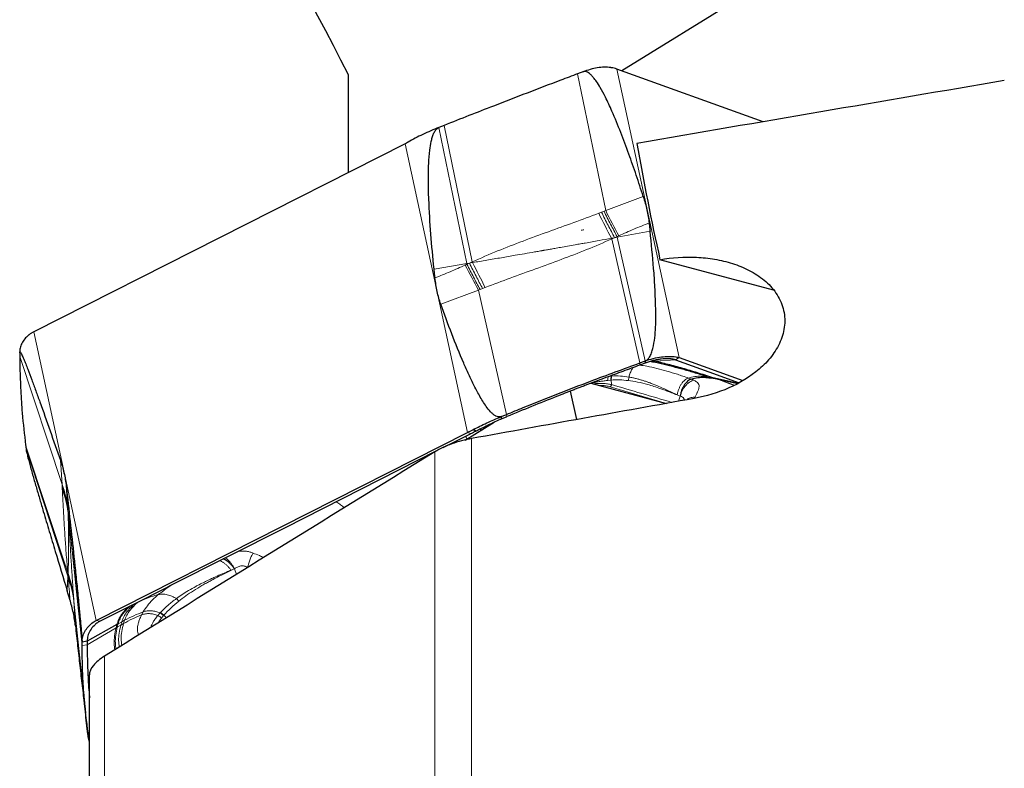
# Model space of a CAD drawing. Units: millimetres. Extents: x 23 to 413, y 5 to 289.
# Drawn here: x 94 to 113, y 228 to 242 of the extents above; entities that cross this region are included whole.
import ezdxf

# ---------------------------------------------------------------- set-up
doc = ezdxf.new("R2010")
doc.units = ezdxf.units.MM

msp = doc.modelspace()

# ---------------------------------------------------------------- linework, layer by layer
at = {"color": 7, "linetype": 'Continuous', "lineweight": 30}
for p, q in [((115.8693, 247.5328), (106.0026, 241.4436)), ((108.7322, 240.4629), (105.9067, 241.4781)), ((100.7328, 239.4823), (100.7328, 241.3692)), ((101.8232, 240.0341), (94.662, 236.4105)), ((108.933, 237.2163), (106.7398, 237.8017)), ((107.1076, 235.9115), (108.3401, 235.4687)), ((106.457, 235.8478), (106.4543, 235.8038)), ((105.408, 235.4173), (106.8633, 235.0289)), ((107.7137, 235.5218), (107.7677, 235.5132)), ((107.7677, 235.5132), (107.8352, 235.5028)), ((107.8352, 235.5028), (107.8578, 235.4988)), ((107.8578, 235.4988), (108.2439, 235.4139)), ((105.0104, 235.2647), (105.1287, 234.7162)), ((103.6772, 234.7742), (103.6799, 234.7313)), ((102.9807, 234.3232), (103.5401, 234.6684)), ((95.863, 230.8439), (103.0242, 234.4675)), ((102.5594, 234.1786), (103.086, 234.4451)), ((103.086, 234.4451), (103.0937, 234.4489)), ((103.0937, 234.4489), (103.1087, 234.4564)), ((103.2598, 234.5317), (103.2676, 234.5356)), ((94.5105, 234.1545), (94.5196, 234.1176)), ((94.5165, 234.1169), (94.5214, 234.0941)), ((99.513, 232.6371), (102.4386, 234.1175)), ((97.293, 231.5138), (99.513, 232.6371)), ((97.2261, 231.48), (97.293, 231.5138)), ((96.263, 230.764), (95.6901, 230.4411)), ((95.6901, 230.4411), (95.5918, 230.4251)), ((95.7328, 215.2218), (95.7328, 229.791)), ((95.7203, 229.5204), (95.7328, 229.351)), ((95.7328, 228.5806), (95.7138, 228.5771)), ((95.7328, 228.4965), (95.7138, 228.5771)), ((95.7154, 228.5601), (95.7199, 228.5389)), ((95.7155, 228.5601), (95.7157, 228.5591))]:
    msp.add_line(p, q, dxfattribs=at)
at = {"color": 8, "linetype": 'Continuous', "lineweight": 0}
for p, q in [((107.1076, 235.9115), (105.9067, 241.4781)), ((105.6935, 238.7481), (105.1503, 241.3861)), ((103.0145, 237.7272), (102.4739, 240.3516)), ((103.1196, 237.7603), (102.5776, 240.3926)), ((103.0242, 234.4675), (101.8232, 240.0341)), ((105.6935, 238.7481), (106.4184, 239.0199)), ((105.5602, 238.6966), (105.6129, 238.7172)), ((105.6129, 238.7172), (105.6609, 238.7354)), ((105.6609, 238.7354), (105.6935, 238.7481)), ((105.865, 238.2259), (105.8043, 238.2148)), ((105.865, 238.2259), (105.8113, 238.2017)), ((106.3533, 235.8101), (105.8113, 238.2017)), ((105.9139, 238.2468), (105.865, 238.2259)), ((105.9164, 238.2354), (105.865, 238.2259)), ((105.9469, 238.2625), (105.9139, 238.2468)), ((105.9164, 238.2354), (105.9139, 238.2468)), ((106.5488, 238.3527), (105.9164, 238.2354)), ((106.457, 235.8478), (105.9164, 238.2354)), ((102.3821, 237.6215), (103.0145, 237.7272)), ((102.984, 237.6988), (103.017, 237.7147)), ((103.0145, 237.7272), (103.0659, 237.7358)), ((103.017, 237.7147), (103.0145, 237.7272)), ((103.017, 237.7147), (103.0659, 237.7358)), ((103.0659, 237.7358), (103.1196, 237.7603)), ((103.1266, 237.7458), (103.0659, 237.7358)), ((103.1196, 237.7603), (103.1266, 237.7458)), ((103.318, 237.2454), (103.27, 237.2268)), ((103.3707, 237.2661), (103.318, 237.2454)), ((103.2374, 237.2139), (102.5125, 236.9427)), ((103.27, 237.2268), (103.2374, 237.2139)), ((103.7806, 234.8165), (103.2374, 237.2139)), ((94.662, 236.4105), (95.863, 230.8439)), ((94.3896, 235.9323), (95.2049, 233.4623)), ((107.1076, 235.9115), (107.0382, 235.8686)), ((106.3533, 235.8101), (106.3495, 235.7659)), ((106.5825, 235.8406), (106.571, 235.8418)), ((106.5825, 235.8406), (106.6309, 235.8454)), ((106.6309, 235.8454), (106.5951, 235.8496)), ((106.6472, 235.8468), (106.603, 235.8522)), ((106.6309, 235.8454), (106.6472, 235.8468)), ((106.6472, 235.8468), (107.0382, 235.8686)), ((105.7727, 235.5545), (105.801, 235.5564)), ((105.8033, 235.5658), (105.801, 235.5564)), ((105.801, 235.5564), (105.8126, 235.5575)), ((106.1267, 235.4701), (106.1429, 235.5364)), ((107.6524, 235.5415), (107.7059, 235.5332)), ((107.7137, 235.5218), (107.6524, 235.5415)), ((107.7059, 235.5332), (107.7728, 235.5231)), ((107.7677, 235.5132), (107.7059, 235.5332)), ((105.7897, 235.479), (105.7339, 235.4731)), ((106.8673, 235.0294), (105.7805, 235.3498)), ((105.7987, 235.4795), (105.7897, 235.479)), ((105.8068, 235.3911), (105.7987, 235.4795)), ((107.2907, 235.5185), (107.3483, 235.4987)), ((107.395, 235.4762), (107.3483, 235.4987)), ((107.7728, 235.5231), (107.7952, 235.5193)), ((107.8352, 235.5028), (107.7728, 235.5231)), ((107.7952, 235.5193), (108.2552, 235.4203)), ((107.8578, 235.4988), (107.7952, 235.5193)), ((108.169, 235.3759), (107.8352, 235.5028)), ((108.1755, 235.3788), (107.8578, 235.4988)), ((107.0744, 235.1952), (107.1299, 235.1682)), ((107.0957, 235.0706), (107.1299, 235.1682)), ((107.4184, 235.1528), (107.4091, 235.1276)), ((103.7806, 234.8165), (103.7844, 234.7738)), ((103.4105, 234.6063), (103.3452, 234.5481)), ((103.5376, 234.6673), (103.5149, 234.6528)), ((103.0937, 234.4489), (103.0242, 234.4675)), ((103.189, 234.4964), (103.1301, 234.5208)), ((103.201, 234.5024), (103.1434, 234.5275)), ((103.2673, 234.5354), (103.2867, 234.512)), ((103.2928, 234.5158), (103.2894, 234.5464)), ((94.5024, 234.222), (95.3165, 231.7578)), ((103.1069, 213.2658), (103.1069, 234.3507)), ((94.5105, 234.1545), (95.319, 231.6954)), ((102.3998, 217.7582), (102.3998, 234.0952)), ((95.2049, 233.4623), (95.1742, 233.9351)), ((95.2061, 233.4403), (95.2049, 233.4623)), ((95.2079, 233.4085), (95.2061, 233.4403)), ((95.21, 233.3731), (95.2079, 233.4085)), ((95.3057, 233.2561), (95.319, 232.978)), ((95.3159, 233.0154), (95.3177, 232.9902)), ((95.3177, 232.9902), (95.319, 232.978)), ((95.3177, 232.9902), (95.32, 232.9555)), ((95.319, 232.978), (95.5918, 230.4251)), ((95.319, 232.978), (95.32, 232.9555)), ((95.32, 232.9555), (95.3228, 232.9159)), ((95.3212, 232.9289), (95.32, 232.9555)), ((95.3228, 232.9159), (95.5926, 230.3563)), ((95.32, 231.7183), (95.3165, 231.7578)), ((95.32, 231.7183), (95.3212, 231.7453)), ((98.4631, 231.8121), (98.5295, 231.8394)), ((98.568, 231.7284), (98.5295, 231.8394)), ((95.306, 231.4127), (95.319, 231.6954)), ((95.319, 231.6954), (95.32, 231.7183)), ((95.319, 231.6954), (95.3228, 231.6837)), ((95.3228, 231.6837), (95.32, 231.7183)), ((95.3252, 231.6586), (95.3228, 231.6837)), ((95.4277, 231.3002), (95.4303, 231.2649)), ((95.4303, 231.2649), (95.4327, 231.2332)), ((95.4327, 231.2332), (95.4344, 231.2113)), ((95.4344, 231.2113), (95.5819, 229.8151)), ((95.4344, 231.2113), (95.4638, 230.7383)), ((96.6776, 231.1998), (96.6206, 231.1724)), ((96.6279, 231.1773), (96.6206, 231.1724)), ((96.6916, 231.2095), (96.6776, 231.1998)), ((97.4576, 231.2128), (97.4124, 231.2644)), ((96.7733, 231.0095), (96.7411, 230.9514)), ((97.0979, 230.9871), (97.0545, 230.9384)), ((97.107, 230.9975), (97.0979, 230.9871)), ((95.863, 230.8439), (95.9325, 230.8253)), ((96.3579, 230.8154), (96.287, 230.7771)), ((96.3579, 230.8154), (96.3392, 230.7522)), ((96.3923, 230.7824), (96.3392, 230.7522)), ((96.4126, 230.8451), (96.3579, 230.8154)), ((96.4126, 230.8451), (96.3923, 230.7824)), ((97.1606, 230.9357), (97.1224, 230.8888)), ((97.1679, 230.9436), (97.1606, 230.9357)), ((97.2227, 230.895), (97.1679, 230.9436)), ((96.2472, 230.6998), (95.6908, 230.3718)), ((96.263, 230.764), (96.2472, 230.6998)), ((96.287, 230.7771), (96.2704, 230.7132)), ((96.3392, 230.7522), (96.2704, 230.7132)), ((95.5926, 230.3563), (95.6908, 230.3718)), ((96.0257, 217.1459), (96.0257, 230.1536)), ((95.7328, 229.6861), (95.711, 229.6679)), ((95.7328, 229.529), (95.7201, 229.5204)), ((95.7201, 229.5204), (95.7328, 229.5265)), ((95.7328, 228.6513), (95.7054, 228.646))]:
    msp.add_line(p, q, dxfattribs=at)
at = {"color": 7, "linetype": 'Continuous', "lineweight": 30, "flags": 128}
for points in [[(107.0382, 235.8686), (107.6851, 235.6362), (108.2671, 235.4271)], [(95.9325, 230.8253), (96.5793, 231.1527), (97.2261, 231.48)]]:
    msp.add_lwpolyline(points, dxfattribs=at)
at = {"color": 7, "linetype": 'Continuous', "lineweight": 30}
for centre, radius, start, end in [((105.6343, 240.4463), 1.0718, 81.06114, 81.78137), ((95.1482, 235.5967), 0.9523, 127.38009, 128.12797), ((103.9234, 232.9551), 1.7552, 116.38506, 116.87155)]:
    msp.add_arc(centre, radius, start, end, dxfattribs=at)
at = {"color": 8, "linetype": 'Continuous', "lineweight": 0}
for centre, radius, start, end in [((117.0456, 244.2118), 12.7409, 205.65022, 208.07934), ((116.8417, 244.255), 12.4341, 206.28814, 208.81253), ((117.1325, 244.273), 12.8464, 208.13758, 208.20375), ((114.4215, 243.3666), 12.7648, 206.36033, 208.81621), ((114.8131, 243.3902), 12.9782, 205.77951, 208.15579), ((38.9761, 6.379), 238.5642, 73.440183, 73.731603), ((93.5181, 232.8061), 1.8099, 6.64048, 21.25687), ((93.4925, 232.707), 1.8422, 6.91908, 21.19955), ((93.5395, 232.7143), 1.7946, 6.44738, 6.86618), ((93.588, 231.0962), 1.8508, 20.53084, 20.94359), ((93.6016, 231.0989), 1.8371, 6.29106, 20.60079), ((93.6384, 231.0097), 1.8073, 6.4077, 21.04198)]:
    msp.add_arc(centre, radius, start, end, dxfattribs=at)
at = {"color": 7, "linetype": 'Continuous', "lineweight": 30}
for centre, major_axis, ratio, start_param, end_param in [((94.6846, 213.2998), (293.2091, 51.7067), 0.0818118, 1.4925626, 1.5167608), ((164.7566, 213.2998), (53.4294, -50.2582), 0.5032947, 3.7326872, 3.7767602), ((123.7713, 213.2998), (293.2091, 51.7067), 0.0818118, 1.6122318, 1.6268978)]:
    msp.add_ellipse(centre, major_axis=major_axis, ratio=ratio, start_param=start_param, end_param=end_param, dxfattribs=at)
for points in [[(100.7328, 241.3692), (99.1741, 244.3853), (97.4968, 247.3076), (95.7328, 250.1614)], [(102.3998, 234.0952), (100.2703, 232.7826), (98.145, 231.4689), (96.0257, 230.1536)]]:
    msp.add_open_spline(points, degree=3, dxfattribs=at)
for points, knots in [([(105.2537, 241.4252), (105.242, 241.4208), (105.2076, 241.4077), (105.1731, 241.3947), (105.1503, 241.3861)], [0, 0, 0, 0, 0.3387354, 1, 1, 1, 1]), ([(105.7875, 241.5071), (105.7471, 241.5107), (105.6651, 241.5181), (105.5321, 241.5036), (105.394, 241.4736), (105.3008, 241.4415), (105.2537, 241.4252)], [0, 0, 0, 0, 0.2458827, 0.4987045, 0.7464521, 1, 1, 1, 1]), ([(106.4183, 239.0198), (106.3734, 239.1569), (106.2837, 239.4311), (106.1395, 239.8432), (105.9864, 240.2565), (105.836, 240.6236), (105.7031, 240.9114), (105.602, 241.102), (105.5238, 241.2282), (105.4655, 241.3066), (105.4203, 241.3572), (105.3827, 241.3914), (105.3435, 241.4176), (105.3058, 241.4311), (105.2752, 241.4319), (105.2597, 241.4271), (105.2537, 241.4252)], [0, 0, 0, 0, 0.1588439, 0.3176846, 0.4807614, 0.6438091, 0.7535797, 0.8281418, 0.8793008, 0.9149039, 0.9335336, 0.9521292, 0.9688611, 0.982942, 0.9933693, 1, 1, 1, 1]), ([(105.9067, 241.4781), (105.8898, 241.4837), (105.8559, 241.4949), (105.8192, 241.5017), (105.8008, 241.5051)], [0, 0, 0, 0, 0.4984201, 1, 1, 1, 1]), ([(105.1503, 241.3861), (105.0425, 241.3454), (104.7189, 241.2233), (104.1784, 241.0169), (103.4289, 240.7276), (102.8947, 240.5174), (102.5776, 240.3926)], [0, 0, 0, 0, 0.1262143, 0.3786518, 0.6311869, 1, 1, 1, 1]), ([(102.4739, 240.3516), (102.4223, 240.3308), (102.3176, 240.2886), (102.1638, 240.2178), (102.0156, 240.146), (101.904, 240.0799), (101.8431, 240.0453), (101.8232, 240.0341)], [0, 0, 0, 0, 0.2194465, 0.4453238, 0.6648579, 0.8911318, 1, 1, 1, 1]), ([(102.3821, 237.6215), (102.3603, 237.8454), (102.3167, 238.2933), (102.2827, 238.8573), (102.2705, 239.3118), (102.2754, 239.6275), (102.2941, 239.8854), (102.3201, 240.0532), (102.3463, 240.1593), (102.3709, 240.2301), (102.402, 240.2901), (102.4365, 240.3325), (102.4638, 240.3465), (102.4739, 240.3516)], [0, 0, 0, 0, 0.2429533, 0.4858732, 0.6098377, 0.7337693, 0.8265328, 0.8886386, 0.9163571, 0.9440377, 0.9687359, 0.9884613, 1, 1, 1, 1]), ([(102.5776, 240.3926), (102.5659, 240.3879), (102.5313, 240.3742), (102.4967, 240.3606), (102.4739, 240.3516)], [0, 0, 0, 0, 0.3390046, 1, 1, 1, 1]), ([(106.4183, 239.0198), (106.4315, 238.977), (106.4579, 238.8911), (106.4888, 238.7628), (106.5143, 238.635), (106.5254, 238.5512), (106.5309, 238.5093)], [0, 0, 0, 0, 0.2471024, 0.4953902, 0.74714, 1, 1, 1, 1]), ([(106.5309, 238.5093), (106.534, 238.4832), (106.54, 238.431), (106.5459, 238.3788), (106.5488, 238.3527)], [0, 0, 0, 0, 0.5000047, 1, 1, 1, 1]), ([(106.457, 235.8478), (106.4704, 235.8547), (106.5039, 235.872), (106.5443, 235.9275), (106.5788, 236.0021), (106.6128, 236.1282), (106.642, 236.2942), (106.6578, 236.5004), (106.6603, 236.7072), (106.6559, 236.9651), (106.6443, 237.2739), (106.6111, 237.7537), (106.5737, 238.1131), (106.5488, 238.3527)], [0, 0, 0, 0, 0.015571, 0.0390989, 0.0746048, 0.1102872, 0.1911275, 0.2721761, 0.3534514, 0.4346032, 0.575831, 0.7170692, 1, 1, 1, 1]), ([(106.7398, 237.8017), (106.9717, 237.8424), (107.2109, 237.8585), (107.5621, 237.8422), (107.6787, 237.8302), (107.9105, 237.791), (108.0268, 237.7635), (108.2503, 237.6923), (108.3581, 237.6486), (108.5644, 237.5417), (108.6622, 237.4785), (108.8366, 237.3335), (108.9152, 237.2498), (109.0404, 237.0669), (109.0883, 236.9655), (109.1447, 236.7556), (109.1538, 236.6461), (109.1336, 236.4292), (109.105, 236.3229), (109.0166, 236.1186), (108.9587, 236.0243), (108.8219, 235.8478), (108.7418, 235.7651), (108.4831, 235.5417), (108.2825, 235.4212), (107.8556, 235.2337), (107.6319, 235.1672), (107.399, 235.1253)], [0, 0, 0, 0, 0.125, 0.125, 0.1875, 0.1875, 0.25, 0.25, 0.3125, 0.3125, 0.375, 0.375, 0.4375, 0.4375, 0.5, 0.5, 0.5625, 0.5625, 0.625, 0.625, 0.6875, 0.6875, 0.75, 0.75, 0.875, 0.875, 1, 1, 1, 1]), ([(102.4, 237.4511), (102.3969, 237.4795), (102.3909, 237.5363), (102.385, 237.5931), (102.3821, 237.6215)], [0, 0, 0, 0, 0.4999991, 1, 1, 1, 1]), ([(102.5126, 236.9427), (102.4994, 236.9821), (102.473, 237.0609), (102.4421, 237.1862), (102.4166, 237.316), (102.4055, 237.406), (102.4, 237.4511)], [0, 0, 0, 0, 0.2471059, 0.49539, 0.7471395, 1, 1, 1, 1]), ([(103.6772, 234.7742), (103.6677, 234.7712), (103.6487, 234.7654), (103.6129, 234.7682), (103.5725, 234.7835), (103.5307, 234.8113), (103.4733, 234.8636), (103.4067, 234.9408), (103.3365, 235.0446), (103.2526, 235.1865), (103.1554, 235.3663), (103.0507, 235.5861), (102.9032, 235.9207), (102.7198, 236.3721), (102.5816, 236.7525), (102.5126, 236.9427)], [0, 0, 0, 0, 0.010315, 0.0206146, 0.0366884, 0.0563989, 0.0761995, 0.1250047, 0.1740422, 0.2230829, 0.3196704, 0.4163228, 0.5129696, 0.7564698, 1, 1, 1, 1]), ([(94.5602, 236.3459), (94.5335, 236.322), (94.4795, 236.2737), (94.4265, 236.1881), (94.393, 236.0963), (94.39, 236.034), (94.3885, 236.0025)], [0, 0, 0, 0, 0.2458849, 0.4987059, 0.7464495, 1, 1, 1, 1]), ([(94.662, 236.4105), (94.6457, 236.4018), (94.613, 236.3843), (94.5844, 236.3638), (94.57, 236.3535)], [0, 0, 0, 0, 0.49840668, 1, 1, 1, 1]), ([(94.3885, 236.0025), (94.3886, 236.008), (94.3889, 236.0188), (94.3935, 236.0244), (94.4024, 236.0174), (94.4152, 235.9973), (94.4369, 235.9546), (94.4672, 235.8871), (94.5057, 235.7918), (94.5573, 235.6585), (94.6218, 235.4874), (94.6994, 235.2748), (94.8167, 234.9483), (94.9744, 234.5037), (95.1076, 234.1246), (95.1742, 233.9351)], [0, 0, 0, 0, 0.0103149, 0.0206146, 0.0366889, 0.0563992, 0.0761996, 0.1250053, 0.1740423, 0.2230829, 0.3196707, 0.4163224, 0.5129701, 0.7564695, 1, 1, 1, 1]), ([(94.3885, 236.0025), (94.3887, 235.9946), (94.3892, 235.9712), (94.3894, 235.9478), (94.3896, 235.9323)], [0, 0, 0, 0, 0.3387439, 1, 1, 1, 1]), ([(94.3896, 235.9323), (94.3904, 235.859), (94.3929, 235.6391), (94.4068, 235.2756), (94.4388, 234.777), (94.4787, 234.4288), (94.5024, 234.222)], [0, 0, 0, 0, 0.1262141, 0.3786511, 0.6311865, 1, 1, 1, 1]), ([(106.457, 235.8478), (106.5086, 235.865), (106.6133, 235.8999), (106.7671, 235.9295), (106.9153, 235.9375), (107.0269, 235.9332), (107.0878, 235.9168), (107.1076, 235.9115)], [0, 0, 0, 0, 0.219447, 0.4453233, 0.6648579, 0.891131, 1, 1, 1, 1]), ([(103.7806, 234.8165), (103.8884, 234.8608), (104.212, 234.9937), (104.7525, 235.2092), (105.502, 235.4993), (106.0362, 235.6943), (106.3533, 235.8101)], [0, 0, 0, 0, 0.126214, 0.3786517, 0.6311868, 1, 1, 1, 1]), ([(106.3495, 235.7659), (106.241, 235.7266), (106.024, 235.6479), (105.6707, 235.5172), (105.4261, 235.4243), (105.2898, 235.3726)], [0, 0, 0, 0, 0.3069702, 0.6139395, 1, 1, 1, 1]), ([(106.4543, 235.8038), (106.4425, 235.7996), (106.4076, 235.7868), (106.3727, 235.7743), (106.3495, 235.7659)], [0, 0, 0, 0, 0.3357885, 1, 1, 1, 1]), ([(106.3533, 235.8101), (106.365, 235.8143), (106.3996, 235.8268), (106.4342, 235.8394), (106.457, 235.8478)], [0, 0, 0, 0, 0.3390102, 1, 1, 1, 1]), ([(107.0382, 235.8686), (107.0177, 235.8744), (106.9763, 235.8862), (106.887, 235.8898), (106.7892, 235.8885), (106.6894, 235.8732), (106.5855, 235.8504), (106.5067, 235.8224), (106.4543, 235.8038)], [0, 0, 0, 0, 0.1271256, 0.2567999, 0.4997677, 0.625406, 0.7510655, 1, 1, 1, 1]), ([(107.3483, 235.4987), (107.3891, 235.5098), (107.4714, 235.5322), (107.5938, 235.5359), (107.6738, 235.5265), (107.7137, 235.5218)], [0, 0, 0, 0, 0.3303176, 0.6667035, 1, 1, 1, 1]), ([(105.2898, 235.3726), (105.2628, 235.3623), (105.2123, 235.3429), (105.1383, 235.3145), (105.0915, 235.2964), (105.068, 235.2873)], [0, 0, 0, 0, 0.36607119, 0.6830298, 1, 1, 1, 1]), ([(107.3483, 235.4987), (107.3355, 235.4935), (107.3098, 235.4831), (107.2729, 235.4561), (107.2384, 235.4221), (107.2072, 235.3809), (107.18, 235.3337), (107.1576, 235.2816), (107.14, 235.226), (107.1333, 235.1875), (107.1299, 235.1682)], [0, 0, 0, 0, 0.1256807, 0.250793, 0.375561, 0.5000682, 0.6245285, 0.7492029, 0.8742634, 1, 1, 1, 1]), ([(105.068, 235.2872), (104.9598, 235.2451), (104.6914, 235.1408), (104.2634, 234.9703), (103.9441, 234.8393), (103.7844, 234.7738)], [0, 0, 0, 0, 0.25246287, 0.626193, 1, 1, 1, 1]), ([(103.1434, 234.5275), (103.1838, 234.5476), (103.2657, 234.5885), (103.3988, 234.6528), (103.5369, 234.7166), (103.6301, 234.7548), (103.6772, 234.7742)], [0, 0, 0, 0, 0.2458855, 0.4987068, 0.74645166, 1, 1, 1, 1]), ([(103.6772, 234.7742), (103.6889, 234.7789), (103.7233, 234.793), (103.7578, 234.8071), (103.7806, 234.8165)], [0, 0, 0, 0, 0.33874733, 1, 1, 1, 1]), ([(103.6799, 234.7313), (103.6915, 234.736), (103.7232, 234.7488), (103.7549, 234.7618), (103.7751, 234.77)], [0, 0, 0, 0, 0.3634703, 1, 1, 1, 1]), ([(103.7751, 234.77), (103.776, 234.7704), (103.7776, 234.771), (103.7807, 234.7723), (103.7829, 234.7732), (103.7844, 234.7738)], [0, 0, 0, 0, 0.26367548, 0.52740377, 1, 1, 1, 1]), ([(103.2676, 234.5356), (103.3067, 234.5551), (103.3892, 234.5962), (103.5237, 234.662), (103.6179, 234.7039), (103.6657, 234.7252)], [0, 0, 0, 0, 0.307721, 0.6489578, 1, 1, 1, 1]), ([(103.6657, 234.7252), (103.667, 234.7257), (103.6695, 234.7268), (103.6743, 234.7289), (103.6778, 234.7304), (103.6799, 234.7313)], [0, 0, 0, 0, 0.2706568, 0.5413703, 1, 1, 1, 1]), ([(103.0242, 234.4675), (103.0411, 234.476), (103.075, 234.4932), (103.1117, 234.5116), (103.1301, 234.5208)], [0, 0, 0, 0, 0.4984082, 1, 1, 1, 1]), ([(103.1087, 234.4564), (103.1195, 234.4617), (103.1454, 234.4746), (103.1729, 234.4884), (103.189, 234.4964)], [0, 0, 0, 0, 0.41498, 1, 1, 1, 1]), ([(103.189, 234.4964), (103.1905, 234.4972), (103.1933, 234.4986), (103.1973, 234.5006), (103.1998, 234.5018), (103.201, 234.5024)], [0, 0, 0, 0, 0.38867743, 0.69433314, 1, 1, 1, 1]), ([(103.201, 234.5024), (103.2106, 234.5072), (103.2299, 234.5168), (103.2498, 234.5267), (103.2598, 234.5317)], [0, 0, 0, 0, 0.4993861, 1, 1, 1, 1]), ([(94.5024, 234.222), (94.5034, 234.2144), (94.5062, 234.1919), (94.5088, 234.1694), (94.5105, 234.1545)], [0, 0, 0, 0, 0.3389909, 1, 1, 1, 1]), ([(103.1069, 234.3507), (102.9747, 234.3268), (102.8454, 234.2921), (102.6034, 234.2046), (102.4934, 234.1528), (102.3998, 234.0952)], [0, 0, 0, 0, 0.5, 0.5, 1, 1, 1, 1]), ([(94.5105, 234.1545), (94.5121, 234.1436), (94.5161, 234.1162), (94.5322, 234.0461), (94.5549, 233.9562), (94.5939, 233.8109), (94.6462, 233.6239), (94.7117, 233.397), (94.7778, 233.1709), (94.8606, 232.8909), (94.9598, 232.5586), (95.1137, 232.0464), (95.2291, 231.6663), (95.306, 231.4127)], [0, 0, 0, 0, 0.0155733, 0.0391051, 0.0742481, 0.110283, 0.1907297, 0.2712954, 0.3529037, 0.4345208, 0.5757252, 0.7170269, 1, 1, 1, 1]), ([(95.1742, 233.9351), (95.1872, 233.8958), (95.2133, 233.817), (95.2442, 233.6917), (95.2696, 233.5619), (95.281, 233.4719), (95.2867, 233.4267)], [0, 0, 0, 0, 0.2471036, 0.4953891, 0.7471394, 1, 1, 1, 1]), ([(95.2867, 233.4267), (95.2899, 233.3983), (95.2962, 233.3415), (95.3025, 233.2846), (95.3057, 233.2561)], [0, 0, 0, 0, 0.5000002, 1, 1, 1, 1]), ([(95.3057, 233.2561), (95.3306, 233.0313), (95.3803, 232.5818), (95.4416, 232.0105), (95.49, 231.5463), (95.5229, 231.2205), (95.5491, 230.9506), (95.5657, 230.7716), (95.5758, 230.6558), (95.5823, 230.5766), (95.5875, 230.5069), (95.5909, 230.4545), (95.5915, 230.433), (95.5918, 230.4251)], [0, 0, 0, 0, 0.2429538, 0.4858737, 0.6098378, 0.7337698, 0.8265328, 0.8886391, 0.9163575, 0.9440384, 0.9687358, 0.9884619, 1, 1, 1, 1]), ([(98.5295, 231.8394), (98.5185, 231.8556), (98.4965, 231.888), (98.4577, 231.9315), (98.4161, 231.9699), (98.372, 232.0014), (98.3374, 232.0217), (98.318, 232.0286), (98.3136, 232.0302)], [0, 0, 0, 0, 0.1902303, 0.3794378, 0.5680538, 0.7563471, 0.9447234, 1, 1, 1, 1]), ([(95.3563, 231.2475), (95.3479, 231.275), (95.3312, 231.3301), (95.3144, 231.3852), (95.306, 231.4127)], [0, 0, 0, 0, 0.4999954, 1, 1, 1, 1]), ([(95.4638, 230.7383), (95.4588, 230.779), (95.4486, 230.8606), (95.4246, 230.9871), (95.3946, 231.1161), (95.3691, 231.2036), (95.3563, 231.2475)], [0, 0, 0, 0, 0.2471011, 0.4953902, 0.7471384, 1, 1, 1, 1]), ([(95.5918, 230.4251), (95.5938, 230.4591), (95.5978, 230.5282), (95.6396, 230.6289), (95.7089, 230.7218), (95.7862, 230.797), (95.8441, 230.8324), (95.863, 230.8439)], [0, 0, 0, 0, 0.2194461, 0.4453241, 0.664856, 0.8911327, 1, 1, 1, 1]), ([(95.9325, 230.8253), (95.9122, 230.8133), (95.8713, 230.7889), (95.8076, 230.7276), (95.7565, 230.6673), (95.7203, 230.6002), (95.6949, 230.5308), (95.692, 230.4769), (95.6901, 230.4411)], [0, 0, 0, 0, 0.127124, 0.2568005, 0.4997651, 0.6254044, 0.7510637, 1, 1, 1, 1]), ([(95.4638, 230.7383), (95.4779, 230.6095), (95.5061, 230.3519), (95.5494, 229.9665), (95.5933, 229.5827), (95.6329, 229.2449), (95.6639, 228.9843), (95.6842, 228.8153), (95.6974, 228.7065), (95.7053, 228.6413), (95.7102, 228.6019), (95.7134, 228.5759), (95.7147, 228.5662), (95.7153, 228.5616)], [0, 0, 0, 0, 0.16393066, 0.32789682, 0.49612526, 0.6645018, 0.777801, 0.85475995, 0.90756288, 0.94431142, 0.96342858, 0.98273042, 1, 1, 1, 1]), ([(95.5926, 230.3563), (95.5925, 230.3641), (95.5924, 230.387), (95.5921, 230.4099), (95.5918, 230.4251)], [0, 0, 0, 0, 0.3390066, 1, 1, 1, 1]), ([(95.6901, 230.4411), (95.6903, 230.4333), (95.6907, 230.4103), (95.6908, 230.3871), (95.6908, 230.3718)], [0, 0, 0, 0, 0.3357964, 1, 1, 1, 1]), ([(95.7054, 228.646), (95.6965, 228.7179), (95.6695, 228.9335), (95.6351, 229.2934), (95.6012, 229.7917), (95.5958, 230.146), (95.5926, 230.3563)], [0, 0, 0, 0, 0.126215, 0.3786519, 0.6311877, 1, 1, 1, 1]), ([(95.6908, 230.3718), (95.6914, 230.2997), (95.6925, 230.1557), (95.6988, 229.9212), (95.7066, 229.7585), (95.711, 229.6679)], [0, 0, 0, 0, 0.3069699, 0.6139394, 1, 1, 1, 1]), ([(96.0257, 230.1536), (95.933, 230.0961), (95.8598, 230.0349), (95.7591, 229.9107), (95.7328, 229.8485), (95.7328, 229.791)], [0, 0, 0, 0, 0.5, 0.5, 1, 1, 1, 1]), ([(95.5819, 229.8151), (95.5833, 229.8016), (95.5859, 229.7775), (95.5894, 229.7434), (95.5924, 229.7141), (95.5957, 229.6829), (95.5995, 229.6456), (95.6043, 229.5983), (95.6095, 229.5474), (95.6137, 229.5053), (95.6172, 229.4707), (95.6209, 229.434), (95.6255, 229.3881), (95.63, 229.3428), (95.6338, 229.305), (95.6365, 229.2776), (95.6398, 229.245), (95.6445, 229.1975), (95.6508, 229.1336), (95.6556, 229.0851), (95.6581, 229.0597)], [0, 0, 0, 0, 0.0965935, 0.1716232, 0.2255346, 0.2686464, 0.3176778, 0.3912362, 0.4666628, 0.5238991, 0.5582206, 0.5970612, 0.6504284, 0.7129465, 0.747718, 0.7757121, 0.8035118, 0.8518988, 0.9222699, 1, 1, 1, 1]), ([(95.711, 229.6679), (95.7121, 229.6499), (95.714, 229.6163), (95.7169, 229.5671), (95.719, 229.5359), (95.72, 229.5203)], [0, 0, 0, 0, 0.3660775, 0.683038, 1, 1, 1, 1]), ([(95.7138, 228.5771), (95.7129, 228.5848), (95.7103, 228.6079), (95.7074, 228.6308), (95.7054, 228.646)], [0, 0, 0, 0, 0.3387519, 1, 1, 1, 1]), ([(95.7149, 228.5666), (95.7149, 228.5668), (95.7147, 228.5686), (95.7142, 228.573), (95.7138, 228.5771)], [0, 0, 0, 0, 0.0790904, 1, 1, 1, 1])]:
    msp.add_open_spline(points, degree=3, knots=knots, dxfattribs=at)
at = {"color": 8, "linetype": 'Continuous', "lineweight": 0}
for points, knots in [([(103.1196, 237.7603), (103.2817, 237.8314), (103.6042, 237.9727), (104.0966, 238.1618), (104.5878, 238.3424), (105.0771, 238.5163), (105.3996, 238.6367), (105.5602, 238.6966)], [0, 0, 0, 0, 0.2035087, 0.404969, 0.6048261, 0.8032573, 1, 1, 1, 1]), ([(105.865, 238.2259), (105.8229, 238.3045), (105.7389, 238.4618), (105.6549, 238.632), (105.6129, 238.7172)], [0, 0, 0, 0, 0.5000007, 1, 1, 1, 1]), ([(105.9139, 238.2468), (105.8717, 238.325), (105.7873, 238.4814), (105.703, 238.6507), (105.6609, 238.7354)], [0, 0, 0, 0, 0.5000055, 1, 1, 1, 1]), ([(106.5309, 238.5093), (106.4332, 238.4706), (106.2361, 238.3926), (106.0438, 238.3061), (105.9469, 238.2624)], [0, 0, 0, 0, 0.4957693, 1, 1, 1, 1]), ([(103.1266, 237.7458), (103.2177, 237.7612), (103.4029, 237.7925), (103.6767, 237.8387), (103.9189, 237.8805), (104.1315, 237.9173), (104.2706, 237.9415), (104.3654, 237.9581), (104.4114, 237.9661), (104.445, 237.972), (104.4657, 237.9756), (104.4749, 237.9773), (104.4872, 237.9794), (104.5137, 237.9842), (104.5594, 237.9923), (104.6295, 238.0047), (104.7198, 238.0206), (104.8305, 238.0401), (104.9616, 238.0631), (105.0905, 238.0859), (105.2054, 238.1064), (105.358, 238.1336), (105.5561, 238.169), (105.7243, 238.2), (105.8043, 238.2148)], [0, 0, 0, 0, 0.1021749, 0.2075246, 0.3066892, 0.3735316, 0.445639, 0.4625552, 0.4797402, 0.4971953, 0.5002023, 0.5028905, 0.5074864, 0.5139897, 0.5325947, 0.5587538, 0.5924813, 0.6338002, 0.6827454, 0.7393708, 0.7781225, 0.8114748, 0.9102805, 1, 1, 1, 1]), ([(105.8113, 238.2017), (105.6492, 238.1316), (105.3267, 237.9921), (104.8343, 237.8044), (104.3431, 237.624), (103.8538, 237.4488), (103.5313, 237.3269), (103.3707, 237.2661)], [0, 0, 0, 0, 0.2035085, 0.40496879, 0.60482587, 0.80325723, 1, 1, 1, 1]), ([(105.2215, 238.3726), (105.2268, 238.373), (105.2443, 238.3744), (105.2619, 238.3746), (105.2741, 238.3747)], [0, 0, 0, 0, 0.30173946, 1, 1, 1, 1]), ([(102.4, 237.4511), (102.4977, 237.4896), (102.6947, 237.5672), (102.8871, 237.6547), (102.984, 237.6988)], [0, 0, 0, 0, 0.4957694, 1, 1, 1, 1]), ([(103.017, 237.7147), (103.0592, 237.6302), (103.1436, 237.4611), (103.2279, 237.3049), (103.27, 237.2268)], [0, 0, 0, 0, 0.5000023, 1, 1, 1, 1]), ([(103.0659, 237.7358), (103.108, 237.6508), (103.192, 237.4808), (103.276, 237.3238), (103.318, 237.2454)], [0, 0, 0, 0, 0.5000003, 1, 1, 1, 1]), ([(106.2251, 235.7207), (106.2172, 235.7114), (106.1948, 235.6853), (106.1655, 235.6229), (106.1504, 235.5652), (106.1429, 235.5364)], [0, 0, 0, 0, 0.2162088, 0.608063, 1, 1, 1, 1]), ([(106.3473, 235.7679), (106.3942, 235.7609), (106.506, 235.7441), (106.6816, 235.7041), (106.8774, 235.652), (107.0806, 235.5898), (107.219, 235.5428), (107.2907, 235.5185)], [0, 0, 0, 0, 0.1463436, 0.3495077, 0.5545836, 0.7691748, 1, 1, 1, 1]), ([(107.6524, 235.5415), (107.575, 235.5661), (107.4241, 235.6141), (107.2002, 235.6803), (106.9814, 235.7398), (106.7637, 235.7935), (106.6176, 235.8227), (106.5442, 235.8373)], [0, 0, 0, 0, 0.2116612, 0.4132839, 0.6091053, 0.8038725, 1, 1, 1, 1]), ([(107.7059, 235.5332), (107.6088, 235.5642), (107.4196, 235.6247), (107.1377, 235.7068), (106.8606, 235.7808), (106.6754, 235.8206), (106.5825, 235.8406)], [0, 0, 0, 0, 0.2618472, 0.5106284, 0.7546046, 1, 1, 1, 1]), ([(107.7728, 235.5231), (107.6746, 235.5548), (107.4825, 235.6167), (107.1962, 235.702), (106.9141, 235.7801), (106.7255, 235.8236), (106.6309, 235.8454)], [0, 0, 0, 0, 0.2604868, 0.5093597, 0.7540061, 1, 1, 1, 1]), ([(107.7952, 235.5193), (107.6966, 235.5512), (107.5036, 235.6137), (107.2158, 235.7001), (106.9321, 235.7796), (106.7423, 235.8243), (106.6472, 235.8468)], [0, 0, 0, 0, 0.2600306, 0.5089339, 0.7538047, 1, 1, 1, 1]), ([(105.7412, 235.5428), (105.7389, 235.5333), (105.7337, 235.5114), (105.7338, 235.4869), (105.7339, 235.4731)], [0, 0, 0, 0, 0.4368204, 1, 1, 1, 1]), ([(105.7897, 235.479), (105.79, 235.4926), (105.7906, 235.5197), (105.7975, 235.5441), (105.801, 235.5564)], [0, 0, 0, 0, 0.4999774, 1, 1, 1, 1]), ([(105.8126, 235.5575), (105.8086, 235.5451), (105.8008, 235.5205), (105.7994, 235.4932), (105.7987, 235.4795)], [0, 0, 0, 0, 0.5000044, 1, 1, 1, 1]), ([(105.8126, 235.5575), (105.8679, 235.5587), (105.9793, 235.5613), (106.0881, 235.5448), (106.1429, 235.5364)], [0, 0, 0, 0, 0.49651939, 1, 1, 1, 1]), ([(106.1429, 235.5364), (106.1668, 235.5322), (106.2141, 235.5238), (106.2832, 235.5079), (106.3497, 235.4904), (106.4135, 235.4714), (106.4748, 235.4513), (106.5391, 235.4282), (106.6316, 235.3922), (106.756, 235.3404), (106.9116, 235.2708), (107.0187, 235.221), (107.0744, 235.1952)], [0, 0, 0, 0, 0.0748354, 0.1474285, 0.217614, 0.2852748, 0.3506188, 0.4139856, 0.4924595, 0.6503003, 0.8182742, 1, 1, 1, 1]), ([(107.2907, 235.5185), (107.3311, 235.5294), (107.4125, 235.5513), (107.5336, 235.5551), (107.6129, 235.546), (107.6524, 235.5415)], [0, 0, 0, 0, 0.3303449, 0.666698, 1, 1, 1, 1]), ([(105.7339, 235.4731), (105.7108, 235.4701), (105.6647, 235.4643), (105.5885, 235.4526), (105.5087, 235.4389), (105.4531, 235.4289), (105.4244, 235.4233), (105.4236, 235.4232)], [0, 0, 0, 0, 0.2492013, 0.4976377, 0.7455312, 0.9929459, 1, 1, 1, 1]), ([(105.8068, 235.3911), (105.7816, 235.3966), (105.7311, 235.4077), (105.6417, 235.4153), (105.5476, 235.4159), (105.4815, 235.4092), (105.45, 235.4061)], [0, 0, 0, 0, 0.2548073, 0.5104482, 0.7667902, 1, 1, 1, 1]), ([(105.7805, 235.3498), (105.7557, 235.3559), (105.7073, 235.3678), (105.6321, 235.3764), (105.5808, 235.3759), (105.56, 235.3757)], [0, 0, 0, 0, 0.3852899, 0.7509159, 1, 1, 1, 1]), ([(105.7805, 235.3498), (105.7836, 235.352), (105.7898, 235.3564), (105.7976, 235.3664), (105.8037, 235.3781), (105.8058, 235.3868), (105.8068, 235.3911)], [0, 0, 0, 0, 0.2499842, 0.5000209, 0.7499837, 1, 1, 1, 1]), ([(106.1267, 235.4701), (106.0711, 235.4756), (105.9623, 235.4864), (105.8525, 235.4818), (105.7987, 235.4795)], [0, 0, 0, 0, 0.5107737, 1, 1, 1, 1]), ([(107.1299, 235.1682), (107.0909, 235.1839), (107.0196, 235.2127), (106.9223, 235.2509), (106.8361, 235.2839), (106.7386, 235.319), (106.6274, 235.3565), (106.4793, 235.4008), (106.3144, 235.4424), (106.1876, 235.4611), (106.1267, 235.4701)], [0, 0, 0, 0, 0.1190711, 0.2177673, 0.2960929, 0.3808783, 0.512353, 0.6304968, 0.8226765, 1, 1, 1, 1]), ([(107.0744, 235.1952), (107.0779, 235.2142), (107.0849, 235.2521), (107.1026, 235.3065), (107.1249, 235.3574), (107.1518, 235.4036), (107.1826, 235.4438), (107.2166, 235.477), (107.2529, 235.5033), (107.2781, 235.5134), (107.2907, 235.5185)], [0, 0, 0, 0, 0.1254654, 0.2503706, 0.3749765, 0.4994405, 0.6240161, 0.7488888, 0.8741514, 1, 1, 1, 1]), ([(107.1299, 235.1682), (107.1347, 235.1854), (107.1446, 235.2207), (107.1675, 235.2725), (107.1962, 235.3225), (107.2308, 235.3682), (107.2696, 235.4078), (107.311, 235.4394), (107.3532, 235.4631), (107.3813, 235.4719), (107.395, 235.4762)], [0, 0, 0, 0, 0.1189137, 0.2427516, 0.3701308, 0.4993981, 0.6287501, 0.7563698, 0.8805923, 1, 1, 1, 1]), ([(107.395, 235.4762), (107.4134, 235.4664), (107.4496, 235.4469), (107.4824, 235.4133), (107.4977, 235.3752), (107.4958, 235.3398), (107.4885, 235.3101), (107.4817, 235.2894), (107.4727, 235.2672), (107.4633, 235.2464), (107.4535, 235.2263), (107.4435, 235.2064), (107.4315, 235.1817), (107.423, 235.1629), (107.4184, 235.1528)], [0, 0, 0, 0, 0.1447422, 0.2851085, 0.4263422, 0.5735584, 0.6301486, 0.6871934, 0.7449944, 0.8038681, 0.8408047, 0.885676, 0.9386588, 1, 1, 1, 1]), ([(107.2051, 235.0903), (107.2054, 235.0963), (107.2061, 235.1102), (107.199, 235.1332), (107.177, 235.155), (107.1459, 235.1637), (107.1299, 235.1682)], [0, 0, 0, 0, 0.1250658, 0.2896868, 0.6339114, 1, 1, 1, 1]), ([(107.4184, 235.1528), (107.3923, 235.1498), (107.3393, 235.1437), (107.2831, 235.1235), (107.26, 235.1045), (107.2533, 235.099)], [0, 0, 0, 0, 0.4081675, 0.8296249, 1, 1, 1, 1]), ([(102.989, 234.396), (102.9927, 234.3893), (103.0019, 234.3729), (103.0125, 234.3564), (103.0188, 234.3467)], [0, 0, 0, 0, 0.4088542, 1, 1, 1, 1]), ([(103.2837, 234.5436), (103.2862, 234.5361), (103.2893, 234.5267), (103.2913, 234.517), (103.2917, 234.5151)], [0, 0, 0, 0, 0.7979156, 1, 1, 1, 1]), ([(95.3177, 232.9902), (95.3064, 233.0665), (95.2839, 233.2191), (95.2321, 233.3666), (95.2061, 233.4403)], [0, 0, 0, 0, 0.5000033, 1, 1, 1, 1]), ([(95.32, 232.9555), (95.3087, 233.0323), (95.2861, 233.1859), (95.234, 233.3343), (95.2079, 233.4085)], [0, 0, 0, 0, 0.5000023, 1, 1, 1, 1]), ([(95.3165, 231.7578), (95.3067, 231.8737), (95.2871, 232.1045), (95.2643, 232.4298), (95.2446, 232.7465), (95.2275, 233.0568), (95.2158, 233.268), (95.21, 233.3731)], [0, 0, 0, 0, 0.2035082, 0.4049691, 0.6048256, 0.8032576, 1, 1, 1, 1]), ([(95.2867, 233.4267), (95.2914, 233.3609), (95.3008, 233.2282), (95.3108, 233.0867), (95.3159, 233.0154)], [0, 0, 0, 0, 0.4957725, 1, 1, 1, 1]), ([(100.6519, 233.0161), (100.6445, 233.0215), (100.6142, 233.0432), (100.5625, 233.0856), (100.5151, 233.1195), (100.4911, 233.1305), (100.4895, 233.1312)], [0, 0, 0, 0, 0.1372202, 0.5576636, 0.9713257, 1, 1, 1, 1]), ([(95.3212, 232.9289), (95.3228, 232.8889), (95.3261, 232.8075), (95.3289, 232.6874), (95.3306, 232.5804), (95.3315, 232.4865), (95.3318, 232.4251), (95.3319, 232.3832), (95.332, 232.3628), (95.332, 232.3479), (95.332, 232.3386), (95.332, 232.3344), (95.332, 232.3287), (95.332, 232.3168), (95.332, 232.2963), (95.3319, 232.2652), (95.3318, 232.2252), (95.3314, 232.1765), (95.3308, 232.1189), (95.33, 232.0623), (95.3292, 232.0117), (95.3278, 231.9446), (95.3255, 231.8568), (95.3226, 231.7814), (95.3212, 231.7453)], [0, 0, 0, 0, 0.1017697, 0.2073, 0.3066613, 0.3735008, 0.4456351, 0.4625617, 0.4797591, 0.4972279, 0.5003941, 0.5032408, 0.5079701, 0.5145842, 0.5333389, 0.559554, 0.5932447, 0.6344324, 0.6831526, 0.7394572, 0.7778246, 0.8108855, 0.9094586, 1, 1, 1, 1]), ([(95.3228, 232.9159), (95.3305, 232.7995), (95.3458, 232.568), (95.3655, 232.2422), (95.385, 231.9254), (95.4049, 231.6156), (95.4201, 231.405), (95.4277, 231.3002)], [0, 0, 0, 0, 0.2035081, 0.4049685, 0.6048257, 0.8032579, 1, 1, 1, 1]), ([(98.8904, 232.1428), (98.8723, 232.149), (98.831, 232.1632), (98.7633, 232.1777), (98.69, 232.1828), (98.6365, 232.1816), (98.6095, 232.1784), (98.6055, 232.1779)], [0, 0, 0, 0, 0.201023, 0.4564435, 0.7256958, 0.959773, 1, 1, 1, 1]), ([(98.8904, 232.1428), (98.8817, 232.127), (98.8639, 232.0951), (98.8352, 232.0264), (98.807, 231.9479), (98.7905, 231.8914), (98.7824, 231.8636)], [0, 0, 0, 0, 0.2459968, 0.5000012, 0.7540071, 1, 1, 1, 1]), ([(99.0945, 232.0545), (99.0669, 232.0673), (98.9987, 232.099), (98.9308, 232.1264), (98.8904, 232.1428)], [0, 0, 0, 0, 0.404885, 1, 1, 1, 1]), ([(98.2472, 231.9966), (98.2517, 231.9951), (98.271, 231.9884), (98.3055, 231.9689), (98.3493, 231.9386), (98.3909, 231.9015), (98.4298, 231.8594), (98.452, 231.8279), (98.4631, 231.8121)], [0, 0, 0, 0, 0.0569491, 0.2452128, 0.4333156, 0.6216242, 0.8103877, 1, 1, 1, 1]), ([(98.3512, 232.0492), (98.3555, 232.047), (98.3727, 232.038), (98.4028, 232.0136), (98.4398, 231.9773), (98.474, 231.9346), (98.5045, 231.8885), (98.5213, 231.8555), (98.5295, 231.8394)], [0, 0, 0, 0, 0.0648519, 0.2570011, 0.4491546, 0.6386191, 0.8229275, 1, 1, 1, 1]), ([(98.4631, 231.8121), (98.4339, 231.7996), (98.3682, 231.7715), (98.2584, 231.7243), (98.1487, 231.6759), (98.0442, 231.6278), (97.9495, 231.5826), (97.8627, 231.5391), (97.7604, 231.4853), (97.65, 231.4227), (97.5249, 231.3449), (97.4487, 231.2904), (97.4124, 231.2644)], [0, 0, 0, 0, 0.0804233, 0.1813252, 0.3027512, 0.3839478, 0.4723208, 0.5679011, 0.629014, 0.764083, 0.8877465, 1, 1, 1, 1]), ([(98.5295, 231.8394), (98.4929, 231.8216), (98.4223, 231.7874), (98.3207, 231.7371), (98.227, 231.6898), (98.1413, 231.6456), (98.0636, 231.6044), (97.9852, 231.5615), (97.8777, 231.5001), (97.7437, 231.4181), (97.5942, 231.3181), (97.5021, 231.2471), (97.4576, 231.2128)], [0, 0, 0, 0, 0.0979397, 0.1890824, 0.2734316, 0.3509877, 0.4217576, 0.4857474, 0.5664913, 0.7204905, 0.8649183, 1, 1, 1, 1]), ([(98.7824, 231.8636), (98.7726, 231.8701), (98.7535, 231.8826), (98.7207, 231.8932), (98.687, 231.8967), (98.6409, 231.8924), (98.5843, 231.873), (98.5481, 231.8508), (98.5295, 231.8394)], [0, 0, 0, 0, 0.1261132, 0.2436309, 0.3617719, 0.4818523, 0.7329488, 1, 1, 1, 1]), ([(95.32, 231.7183), (95.3458, 231.644), (95.3973, 231.4955), (95.4193, 231.3418), (95.4303, 231.2649)], [0, 0, 0, 0, 0.5000015, 1, 1, 1, 1]), ([(95.3228, 231.6837), (95.3485, 231.6099), (95.3998, 231.4623), (95.4217, 231.3096), (95.4327, 231.2332)], [0, 0, 0, 0, 0.5000048, 1, 1, 1, 1]), ([(95.3563, 231.2475), (95.352, 231.3134), (95.3435, 231.4463), (95.3313, 231.5874), (95.3252, 231.6586)], [0, 0, 0, 0, 0.4957668, 1, 1, 1, 1]), ([(97.3152, 231.525), (97.2965, 231.5126), (97.2099, 231.4547), (97.1272, 231.3908), (97.0624, 231.3407)], [0, 0, 0, 0, 0.2152448, 1, 1, 1, 1]), ([(96.6206, 231.1724), (96.5991, 231.1556), (96.5561, 231.1221), (96.5027, 231.065), (96.4462, 230.9972), (96.3939, 230.9143), (96.3699, 230.8482), (96.3579, 230.8154)], [0, 0, 0, 0, 0.1681928, 0.3366123, 0.5045884, 0.7543663, 1, 1, 1, 1]), ([(96.6776, 231.1998), (96.6564, 231.1831), (96.6141, 231.1495), (96.5609, 231.0928), (96.5043, 231.0254), (96.4511, 230.9432), (96.4254, 230.8776), (96.4126, 230.8451)], [0, 0, 0, 0, 0.16834386, 0.33686767, 0.50488883, 0.75461803, 1, 1, 1, 1]), ([(97.0624, 231.3407), (96.9956, 231.3224), (96.8619, 231.2858), (96.739, 231.2285), (96.6776, 231.1998)], [0, 0, 0, 0, 0.4998515, 1, 1, 1, 1]), ([(97.0624, 231.3407), (97.0241, 231.3072), (96.9479, 231.2405), (96.8506, 231.13), (96.7989, 231.0493), (96.7733, 231.0095)], [0, 0, 0, 0, 0.3378226, 0.6724787, 1, 1, 1, 1]), ([(97.4124, 231.2644), (97.3834, 231.2805), (97.3253, 231.3127), (97.2339, 231.3409), (97.1439, 231.3531), (97.0895, 231.3448), (97.0624, 231.3407)], [0, 0, 0, 0, 0.2507595, 0.5014661, 0.7514454, 1, 1, 1, 1]), ([(97.4124, 231.2644), (97.358, 231.2233), (97.2501, 231.1418), (97.1545, 231.0453), (97.107, 230.9975)], [0, 0, 0, 0, 0.5034819, 1, 1, 1, 1]), ([(97.4576, 231.2128), (97.4059, 231.1701), (97.3046, 231.0864), (97.2129, 230.9906), (97.1679, 230.9436)], [0, 0, 0, 0, 0.5097926, 1, 1, 1, 1]), ([(96.517, 231.1211), (96.4967, 231.1058), (96.4544, 231.0736), (96.4021, 231.0174), (96.3456, 230.9488), (96.2947, 230.8644), (96.2735, 230.7973), (96.263, 230.764)], [0, 0, 0, 0, 0.1561366, 0.3267256, 0.4969707, 0.7503708, 1, 1, 1, 1]), ([(96.5435, 231.1345), (96.5228, 231.1187), (96.4801, 231.0861), (96.4274, 231.0296), (96.3709, 230.9612), (96.3197, 230.8772), (96.2978, 230.8103), (96.287, 230.7771)], [0, 0, 0, 0, 0.1601454, 0.3299954, 0.4994768, 0.7516729, 1, 1, 1, 1]), ([(96.7733, 231.0095), (96.7113, 230.9855), (96.5871, 230.9376), (96.4708, 230.876), (96.4126, 230.8451)], [0, 0, 0, 0, 0.49936409, 1, 1, 1, 1]), ([(97.0545, 230.9384), (97.0273, 230.9476), (96.9732, 230.9658), (96.8909, 230.976), (96.8116, 230.9732), (96.7645, 230.9586), (96.7411, 230.9514)], [0, 0, 0, 0, 0.2537629, 0.5048361, 0.7534599, 1, 1, 1, 1]), ([(97.0979, 230.9871), (97.0699, 230.9973), (97.0142, 231.0177), (96.9291, 231.0305), (96.8468, 231.03), (96.7977, 231.0163), (96.7733, 231.0095)], [0, 0, 0, 0, 0.253281, 0.5043822, 0.753269, 1, 1, 1, 1]), ([(97.1606, 230.9357), (97.1509, 230.9453), (97.1316, 230.9643), (97.1091, 230.9795), (97.0979, 230.9871)], [0, 0, 0, 0, 0.4999648, 1, 1, 1, 1]), ([(97.107, 230.9975), (97.1179, 230.9895), (97.1398, 230.9735), (97.1585, 230.9536), (97.1679, 230.9436)], [0, 0, 0, 0, 0.49998932, 1, 1, 1, 1]), ([(96.3923, 230.7824), (96.379, 230.7308), (96.3524, 230.6269), (96.3409, 230.4853), (96.3531, 230.4015), (96.3591, 230.3601)], [0, 0, 0, 0, 0.333253, 0.6709633, 1, 1, 1, 1]), ([(96.7411, 230.9514), (96.6812, 230.9264), (96.5611, 230.8763), (96.4486, 230.8137), (96.3923, 230.7824)], [0, 0, 0, 0, 0.4991708, 1, 1, 1, 1]), ([(96.7411, 230.9514), (96.7296, 230.9277), (96.7066, 230.8802), (96.6825, 230.8125), (96.6661, 230.7483), (96.6583, 230.6885), (96.6597, 230.6342), (96.6672, 230.5914), (96.6781, 230.5685), (96.6821, 230.5602)], [0, 0, 0, 0, 0.1524659, 0.3056216, 0.4589521, 0.6119113, 0.7640267, 0.9149041, 1, 1, 1, 1]), ([(97.0545, 230.9384), (97.0367, 230.9163), (97.0013, 230.8728), (96.9627, 230.8128), (96.9366, 230.7596), (96.9222, 230.7246), (96.9204, 230.7096), (96.9202, 230.7077)], [0, 0, 0, 0, 0.2512398, 0.4963433, 0.734694, 0.9668537, 1, 1, 1, 1]), ([(97.1225, 230.8888), (97.1122, 230.8981), (97.0915, 230.9171), (97.067, 230.9312), (97.0545, 230.9384)], [0, 0, 0, 0, 0.4918558, 1, 1, 1, 1]), ([(97.1225, 230.8888), (97.1095, 230.8708), (97.087, 230.8396), (97.0721, 230.8103), (97.0657, 230.7978)], [0, 0, 0, 0, 0.5739584, 1, 1, 1, 1]), ([(96.2472, 230.6998), (96.2369, 230.6468), (96.2162, 230.5399), (96.2082, 230.3984), (96.2181, 230.314), (96.2227, 230.2756)], [0, 0, 0, 0, 0.349358, 0.7035797, 1, 1, 1, 1]), ([(96.2704, 230.7132), (96.2597, 230.6603), (96.238, 230.554), (96.2295, 230.4124), (96.2398, 230.3281), (96.2446, 230.2892)], [0, 0, 0, 0, 0.346717, 0.6982716, 1, 1, 1, 1]), ([(96.2704, 230.7132), (96.266, 230.7107), (96.2582, 230.7063), (96.2505, 230.7018), (96.2472, 230.6998)], [0, 0, 0, 0, 0.5603141, 1, 1, 1, 1]), ([(96.287, 230.7771), (96.2825, 230.7747), (96.2745, 230.7704), (96.2665, 230.766), (96.263, 230.764)], [0, 0, 0, 0, 0.5603146, 1, 1, 1, 1]), ([(96.3392, 230.7522), (96.3271, 230.7001), (96.3027, 230.5951), (96.2926, 230.4537), (96.304, 230.3697), (96.3095, 230.3294)], [0, 0, 0, 0, 0.3390824, 0.6828572, 1, 1, 1, 1])]:
    msp.add_open_spline(points, degree=3, knots=knots, dxfattribs=at)

doc.saveas('drawing.dxf')
